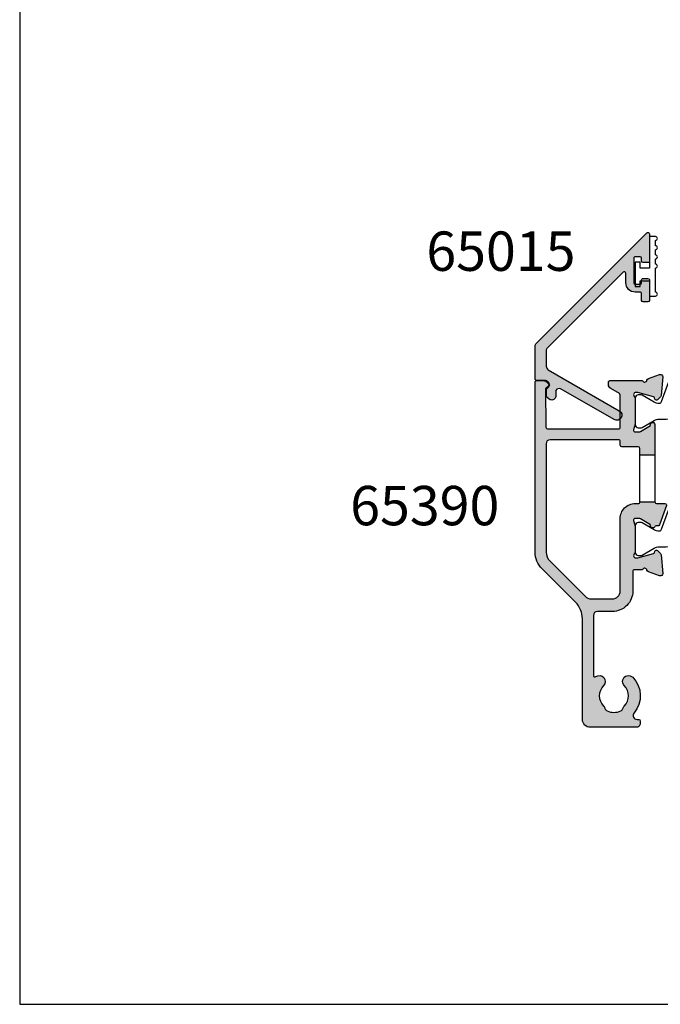
# Model space of a CAD drawing. Units: millimetres. Extents: x 0 to 354, y 0 to 482.
# Drawn here: x 0 to 81, y 0 to 125 of the extents above; entities that cross this region are included whole.
import ezdxf

# ---------------------------------------------------------------- set-up
doc = ezdxf.new("R2010")
doc.units = ezdxf.units.MM
doc.layers.get('0').update_dxf_attribs({"plot": 0})
for name, color, linetype in [('APL Hatch', 253, 'Continuous'), ('APL Joinery', 2, 'Continuous'), ('APL Notes', 7, 'Continuous')]:
    doc.layers.add(name, color=color, linetype=linetype)
doc.styles.add('Arial-Bold', font='arialbd.ttf')

# ---------------------------------------------------------------- blocks, each defined once
blk = doc.blocks.new('a4 specifiers manual')
for p, q in [((-8.078504833974876e-07, 482.000000110887), (-8.078504833974876e-07, 1.108869582822081e-07)), ((-8.078504833974876e-07, 1.108869582822081e-07), (353.9999991921495, 1.108869582822081e-07))]:
    blk.add_line(p, q)
blk = doc.blocks.new('65010')
at = {"layer": 'APL Hatch'}
h = blk.add_hatch(color=256, dxfattribs=at)
edge = h.paths.add_edge_path()
edge.add_line((13.50000064268711, 12.42778322696142), (13.50000039071874, 12.77965399813073))
edge.add_arc((13.69812921074096, 12.77965414000724), 0.1981288200222686, 89.93434346000748, 180.0000410284842, ccw=False)
edge.add_line((13.69835625102314, 12.97778282994418), (14.30239500854856, 12.97778282994418))
edge.add_arc((14.29881061742956, 12.7766243546514), 0.2011904074298936, -4.767781376813218e-06, 88.97916927675578, ccw=False)
edge.add_line((14.50000102485946, 12.77662433790965), (14.50000080840125, 10.17538466089773))
edge.add_arc((14.30239921476063, 10.17538467734084), 0.1976015936406277, 269.9999999960371, 359.9999952322191, ccw=False)
edge.add_line((14.30239921474696, 9.977783083700217), (13.69835516493156, 9.977783083741997))
edge.add_arc((13.69835516494528, 10.17613927905393), 0.1983561953119288, 180.2102615202911, 269.99999999603676, ccw=False)
edge.add_line((13.50000030527399, 10.17541136188571), (13.50000091090776, 11.02778277435851))
edge.add_arc((13.30000091090785, 11.02778291646411), 0.199999999999961, 359.9999592897433, 449.9999840258346)
edge.add_line((13.3000009666682, 11.22778291646407), (12.7000009116217, 11.22778308374515))
edge.add_arc((12.70000124618385, 12.42778308374514), 1.200000000000039, 180.0000160082454, 269.99998402583435, ccw=False)
edge.add_line((11.50000124618385, 12.42778274846924), (11.5000009109079, 13.62778291236891))
edge.add_arc((11.30000091090787, 13.62778285648959), 0.2000000000000337, 1.600824568943991e-05, 134.9999992214412)
edge.add_line((11.15857955659223, 13.76920421464861), (1.546447834324578, 4.157072753608244))
edge.add_arc((1.900001220113624, 3.803519358210735), 0.5000000000000047, 134.9999992214412, 179.9999927261677)
edge.add_line((1.400001220113623, 3.803519421686897), (1.400000967966619, 1.817364323508947))
edge.add_arc((1.900000967966613, 1.817364260032786), 0.4999999999999982, 179.9999927261677, 240.0000000000014)
edge.add_line((1.650000967966624, 1.384351558140562), (10.67546429320042, -3.826502122243991))
edge.add_arc((10.35046429320043, -4.389418634703895), 0.6500000000000128, -119.99999999999892, 60.00000000000131, ccw=False)
edge.add_line((10.02546429320043, -4.952335147163798), (3.306311603029146, -1.073030532767341))
edge.add_arc((3.056311603029156, -1.506043234659558), 0.4999999999999926, 60.00000000000093, 149.7924706665844)
edge.add_arc((2.797048995487417, -1.35510317923803), 0.2000000000000001, 149.7924706665846, 180)
edge.add_line((2.597048995487417, -1.35510317923803), (2.597048995487417, -2.064894288245197))
edge.add_arc((2.397048995487417, -2.064894288245197), 0.1999999999999997, -18.66261401761642, 0, ccw=False)
edge.add_arc((2.112823211852554, -1.968895830355788), 0.4999999999999939, 230.000002015189, 341.33738598238335, ccw=False)
edge.add_line((1.791429420480824, -2.351918063219233), (1.518491478938724, -2.122895953495683))
edge.add_arc((1.647048995487417, -1.969687060350303), 0.1999999999999999, 180, 230.0000020151889, ccw=False)
edge.add_line((1.447048995487417, -1.969687060350303), (1.447048995487417, -1.114873378443664))
edge.add_arc((1.647048995487417, -1.114873378443664), 0.2, 117.56357936960501, 180, ccw=False)
edge.add_arc((1.299999532389016, -0.4499999542769531), 0.5500000000000368, 297.5635793696049, 340.9171542120218)
edge.add_arc((1.536261241893683, -0.5317336965255286), 0.2999999999999879, 340.9171542120218, 410.0000020151882)
edge.add_line((1.729097516716719, -0.3019203568074708), (1.425046294791621, -0.04679110685461974))
edge.add_arc((1.296488778242932, -0.1999999999999896), 0.1999999999999892, 50.0000020151882, 90)
edge.add_line((1.296488778242932, -3.885780586188048e-16), (0.2000000321113888, -4.440892098500626e-16))
edge.add_arc((0.2000000321113888, 0.1999999999999895), 0.19999999999999, 179.999990800762, 270, ccw=False)
edge.add_line((3.211140142678204e-08, 0.2000000321113876), (7.037885296212743e-07, 4.383418801942096))
edge.add_arc((0.5000007037884941, 4.383418721663601), 0.499999999999971, 134.9999981088613, 179.9999908007621, ccw=False)
edge.add_line((0.1464473248648351, 4.736972123926448), (14.15859373271758, 18.74911760679269))
edge.add_arc((14.30000917069757, 18.60770215947741), 0.1999916369212868, -1.699862650639261e-08, 134.9999981088614, ccw=False)
edge.add_line((14.50000080761886, 18.60770215941808), (14.50000080659946, 15.17176042879453))
edge.add_arc((14.30616400545607, 15.17159998737304), 0.1938368675431797, -90.82203046785912, 0.047424504308992255, ccw=False)
edge.add_line((14.30338309653228, 14.97778306921441), (13.69785427735275, 14.97778306921441))
edge.add_arc((13.70335390754296, 15.18109558609314), 0.2033868861352445, 181.0365707831111, 268.4505195150801, ccw=False)
edge.add_line((13.50000030527399, 15.17741619809736), (13.50000030527399, 15.52778308374807))
edge.add_arc((13.29929313873278, 15.52707591934632), 0.2007084123361323, 0.201873050569103, 89.79795344734653)
edge.add_line((13.30000091091248, 15.72778308374518), (12.7000004787742, 15.72778308374566))
edge.add_arc((12.70000047877404, 15.52778308374565), 0.2000000000000171, 89.9999999999537, 180.0000079869148)
edge.add_line((12.50000047877403, 15.52778305586605), (12.5000009109077, 12.42778305249715))
edge.add_arc((12.70000091090769, 12.42778308037674), 0.1999999999999888, 180.0000079869148, 270.0000003216421)
edge.add_line((12.70000091203043, 12.22778308037675), (13.30000064380989, 12.22778308374498))
edge.add_arc((13.30000064268715, 12.42778308374499), 0.2000000000000135, 270.0000003216416, 360.0000410284847)
at = {"layer": 'APL Joinery'}
blk.add_lwpolyline([(13.50000064268711, 12.42778322696142), (13.50000039071874, 12.77965399813073, -0.4145494450169627), (13.69835625102314, 12.97778282994418), (14.30239500854856, 12.97778282994418, -0.4090047258736149), (14.50000102485946, 12.77662433790965), (14.50000080840125, 10.17538466089773, -0.4142135380206909), (14.30239921474696, 9.977783083700217), (13.69835516493156, 9.977783083741997, -0.413139123760707), (13.50000030527399, 10.17541136188571), (13.50000091090776, 11.02778277435851, 0.4142136888227878), (13.3000009666682, 11.22778291646407), (12.7000009116217, 11.22778308374515, -0.4142133988805853), (11.50000124618385, 12.42778274846924), (11.5000009109079, 13.62778291236891, 0.6681785319713323), (11.15857955659223, 13.76920421464861), (1.546447834324577, 4.157072753608243, 0.1989123379173384), (1.400001220113623, 3.803519421686897), (1.400000967966619, 1.817364323508947, 0.2679492264479016), (1.650000967966624, 1.384351558140562), (10.67546429320042, -3.826502122243991, -1), (10.02546429320043, -4.952335147163798), (3.306311603029145, -1.073030532767341, 0.4131530800577659), (2.624207257126253, -1.254476475623676, 0.1325738199882777), (2.597048995487417, -1.35510317923803), (2.597048995487417, -2.064894288245197, -0.08161148406649711), (2.586532851243996, -2.12889326017147, -0.5280065183067785), (1.791429420480824, -2.351918063219233), (1.518491478938724, -2.122895953495683, -0.2216946718680195), (1.447048995487417, -1.969687060350303), (1.447048995487417, -1.114873378443664, -0.2793763276391254), (1.554502471994515, -0.9375737986658828, 0.1914547722221309), (1.819775293299217, -0.6298141872237961, 0.3109046430705742), (1.729097516716719, -0.3019203568074708), (1.425046294791621, -0.04679110685461974, 0.1763269716421653), (1.296488778242932, -3.885780586188048e-16), (0.2000000321113888, -4.440892098500626e-16, -0.4142136093991496), (3.211140142678204e-08, 0.2000000321113876), (7.037885296212743e-07, 4.383418801942096, -0.1989123342303908), (0.1464473248648351, 4.736972123926448), (14.15859373271758, 18.74911760679269, -0.6681786260908814), (14.50000080761886, 18.60770215941808), (14.50000080659946, 15.17176042879453, -0.4186651902865818), (14.30338309653228, 14.97778306921441), (13.69785427735275, 14.97778306921441, -0.4010547393999671), (13.50000030527399, 15.17741619809736), (13.50000030527399, 15.52778308374807, 0.4121502492733212), (13.30000091091248, 15.72778308374518), (12.7000004787742, 15.72778308374566, 0.4142136032020496), (12.50000047877403, 15.52778305586605), (12.5000009109077, 12.42778305249715, 0.4142135231885972), (12.70000091203043, 12.22778308037675), (13.30000064380989, 12.22778308374498, 0.4142137704644984)], format="xyb", close=True, dxfattribs=at)
blk = doc.blocks.new('9010009')
at = {"layer": 'APL Joinery', "color": 252, "linetype": 'Continuous'}
blk.add_lwpolyline([(2.75, 4.805634918602038), (2, 4.805634918602038), (2, 0.8000000000000114), (0.7999999999999545, 0.8000000000000114), (0.7999999999999545, 1.550000000000011), (0.2000000000000455, 1.550000000000011), (0.2000000000000455, -1.550000000000011), (0.7999999999999545, -1.550000000000011), (0.7999999999999545, -0.8000000000000114), (2, -0.8000000000000114), (2, -2.75), (2.75, -2.75, 0.9999999999999999), (2.75, -2.25), (2.75, 0.8000000000000114, 0.9999999999999999), (2.75, 1.300000000000011), (2.75, 1.968968318602037, 0.9999999999999999), (2.75, 2.468968318602037), (2.75, 3.137301618602038, 0.9999999999999999), (2.75, 3.637301618602038), (2.75, 4.305634918602038, 0.9999999999999999)], format="xyb", close=True, dxfattribs=at)
blk = doc.blocks.new('06070')
at = {"layer": 'APL Hatch'}
blk.add_hatch(color=256, dxfattribs=at).paths.add_polyline_path([(15.19999994027786, 36.87443610772345), (15.20000265006878, 38.45001878457843, 0.5855212541027874), (14.81975239792192, 38.66340822976257), (14.73439934582614, 38.61130968783119, 0.3610942021025012), (14.63096929776839, 38.30907520398353), (13.3774984524547, 37.54395499224891, -0.13787192021353), (13.22119574017784, 37.50002038223866), (12.70000330544207, 37.50002050347967, -0.4903140418574569), (12.50635413937499, 37.75002032810978), (12.69365153707129, 38.47542274408204, 0.06325395861094191), (12.70000232448048, 38.52542253842428), (12.7000028132217, 41.75280687576361, 0.2134222525776569), (12.60000243022182, 41.97641406150922, -0.6885025896032383), (12.8000034314582, 42.500021201821), (12.99392088831135, 42.50002030706244), (15.02056586459118, 41.95698164095783, -0.2679467187028698), (15.16198669206148, 41.81556201734781), (15.20681774037972, 41.64825620487495, 0.5773463982749989), (15.54142341504979, 41.55859998411492), (15.90517251618231, 41.92234709161842, 0.1763272656801432), (15.99189942983361, 42.10833249587701), (16.19886130382204, 44.47387299750773, 0.5486192757206558), (15.79739693110643, 44.78192800861951), (14.38656366175858, 44.26842690255149, 0.2637237320069261), (14.19458650213037, 44.04327082977605, -0.764722808932654), (13.61716134536438, 44.00002051636432), (9.500003180220668, 44.00002058427316, 0.4142135672041067), (9.300003176921848, 43.80002058427316), (9.300003176921848, 43.5000214463592, 0.2679492018553901), (9.600002989923382, 42.98040654908247), (10.70000040724937, 42.34532279566668, -0.2679490564656059), (10.80000041334128, 42.17211781991303), (10.80000263193692, 38.08331002164271, -0.414213721297732), (10.60000263193683, 37.88330991312228), (1.578625823200223, 37.88330991312706, -0.4107777944555256), (1.378639616788593, 38.08096103146902), (1.321620598719937, 42.93561902491911, -0.3202167836935313), (1.453413646138545, 43.12697842312266, 0.2262065624627515), (1.725274018332381, 43.40290042205315, 0.3109046430705893), (1.664822167277409, 43.62149630899741), (1.26947792078178, 43.95322949672476, 0.1763268303251214), (1.140920513877739, 44.00002060357935), (0.2000035189127065, 44.00002111941195, 0.4142136944796744), (3.409268001686172e-06, 43.80002113884859), (1.314253940343235e-06, 22.24266106017711, 0.1989124241081219), (0.878681340891462, 20.12133989461542), (5.121320754134523, 15.87870150889045, -0.1989123991787563), (6.000000667454529, 13.75738090466804), (6.000000651367031, 1.000143198500378, 0.4142063782554403), (6.999976121931947, 0.0001431975399844854), (12.84996385721433, -2.993555788255442e-07, 0.4142207468965989), (13.34997612193196, 0.4999997004939978), (13.34997612193196, 0.7999923417536672, 0.4142063778860904), (13.14998102781902, 0.9999923416934972), (12.93203521480998, 0.9999976877812132, -0.6394970237496802), (12.55125899152818, 1.824034919144551, 0.3890613577385569), (12.38362996808586, 6.348952323617146, 1), (11.31632227577814, 5.294981598245338, -0.4105354136279753), (11.31632227577811, 2.695187142328161, 0.1208298210875793), (11.13305910205375, 2.388497005666232, -0.2159691418845626), (10.8598451409484, 2.079196776993326, -0.2141168045770091), (9.140107102915506, 2.079196776993318, -0.2159691418845639), (8.866893141810143, 2.388497005666238, 0.1208298210875783), (8.68362996808579, 2.695187142328164, -0.410535413627978), (8.683629968085759, 5.294981598245348, 0.9163325426368675), (7.715937904562476, 6.433612958108355, -0.6089686838338212), (7.40019437993065, 6.596718648166505), (7.40019783224527, 14.20002111405769, -0.4142134763250097), (7.900197912379254, 14.70002088703037), (9.800004280031535, 14.70002058255207, 0.4142139744073995), (12.40000469672653, 17.30002382346463), (12.40000158046962, 19.80001967064251, -0.4142137729461258), (12.60000147495675, 20.00001991994345), (13.61715887788173, 20.00002045655869, -0.764727134888305), (14.1945849641423, 19.95677106352496, 0.2637246937693996), (14.38656229244257, 19.73161390093675), (15.79739764486585, 19.21811178509644, 0.5486190604627729), (16.19886208339583, 19.52616653519579), (15.99190253789234, 21.89170274420565, 0.1763264909778738), (15.90517641415441, 22.07768758198495), (15.54142370387509, 22.44144108107907, 0.5773492733550161), (15.20681723981184, 22.35178447380782), (15.16198721793779, 22.18447927939041, -0.2679482130514266), (15.02056599197554, 22.04305868819011), (12.99391623896008, 21.50002042862669), (12.80000139460237, 21.50002091416206, -0.688499482630968), (12.60000223511203, 22.02362779183008, 0.2134218943382687), (12.70000232446412, 22.24723469773979), (12.70000202064985, 25.47462998846828, 0.06325531104259284), (12.69365096669544, 25.52463082658814), (12.50635297735668, 26.25001955883407, -0.4903157321657279), (12.70000190086707, 26.50002041578188), (13.2211956373834, 26.50002047450981, -0.1378721865474035), (13.3774986120973, 26.45608568234346), (14.6309660099443, 25.69096556986983, 0.3610954102950633), (14.73439686310773, 25.38873049247707), (14.81975052475089, 25.3366320378012, 0.4400698866367131), (15.17395154439907, 25.4389104525682, -0.2849150464414948), (15.35311282769465, 25.55002156367943), (15.58697303238839, 25.55002156367941, 0.3152987888789938), (15.77491155654558, 25.68161753501428), (16.66663822759602, 28.13161642805096, 0.5205670505517377), (16.47869970343884, 28.40002045671609), (15.39999994027786, 28.40002045671609, -0.4142135623730952), (15.19999994027786, 28.60002045671609), (13.30000503051453, 28.60002045671609, -0.4142135754026199), (13.10000502161741, 28.40002045671609), (12.70000004864233, 28.40002047451054, 0.4142136229290459), (10.79999996411972, 26.50002016620631), (10.800001456961, 17.30002067564327, -0.4142136320719286), (9.800001381259658, 16.30002051337789), (7.094114085582277, 16.30002071821716, -0.1989123162341624), (6.387007465723609, 16.59291385140407), (1.86863071467542, 21.11128950815378, -0.1989124258633754), (1.400001314253935, 22.24266093492659), (1.400002742416237, 35.98331032730304, -0.4142135223373564), (1.900002726039466, 36.48331027533453), (10.599999957569, 36.48331056029021, -0.4142135719663829), (10.79999996411972, 36.2833105602902), (10.79999996411972, 35.80001988455508, 0.4142135623730951), (10.99999996411972, 35.60001988455508), (13.10000503051452, 35.60001988455508, -0.4142135623730976), (13.30000503051453, 35.40001988455508), (13.30000503051452, 34.60002045671609), (15.19999994027786, 34.6000204567161)])
at = {"layer": 'APL Joinery'}
for p, q in [((13.30000503051453, 34.60002045671609), (15.19999994027786, 34.60002045671609)), ((13.30000503051453, 28.60002045671609), (15.19999994027786, 28.60002045671609))]:
    blk.add_line(p, q, dxfattribs=at)
for points in [[(1.664822167277409, 43.62149630899741, -0.3109046430706301), (1.725274018332371, 43.40290042205312, -0.2262074862026539), (1.453412159102753, 43.12697788387227, 0.3202146037496588), (1.321620598719937, 42.93561902491911), (1.378639616788593, 38.08096103146902, 0.4107777944555257), (1.578625823200223, 37.88330991312706), (10.60000263193683, 37.88330991312228, 0.414213721297732), (10.80000263193692, 38.08331002164271), (10.80000041334128, 42.17211781991303, 0.2679490564656059), (10.70000040724937, 42.34532279566668), (9.600002989923382, 42.98040654908247, -0.2679492018553901), (9.300003176921848, 43.5000214463592), (9.300003176921848, 43.80002058427316, -0.4142135672041067), (9.500003180220668, 44.00002058427316), (13.61716134536438, 44.00002051636432, 0.7647228089326563), (14.19458650213037, 44.04327082977606, -0.2637237320069206), (14.38656366175858, 44.26842690255149), (15.79739693110643, 44.78192800861951, -0.5486192757206558), (16.19886130382204, 44.47387299750773), (15.99189942983361, 42.10833249587701, -0.1763272656801432), (15.90517251618231, 41.92234709161842), (15.54142341504979, 41.55859998411492, -0.5773463982749988), (15.20681774037972, 41.64825620487495), (15.16198669206148, 41.81556201734781, 0.2679467187028699), (15.02056586459118, 41.95698164095783), (13.03207022178969, 42.4897982092568, 0.06554239464588538), (12.95442578825639, 42.5000204892976), (12.8000034314582, 42.500021201821, 0.6885025896032361), (12.60000243022182, 41.97641406150922, -0.2134222525776562), (12.7000028132217, 41.75280687576361), (12.70000232448048, 38.52542253842428, -0.06325395861094191), (12.69365153707129, 38.47542274408204), (12.50635413937499, 37.75002032810978, 0.4903140418574568), (12.70000330544207, 37.50002050347967), (13.22119574017784, 37.50002038223866, 0.13787192021353), (13.3774984524547, 37.54395499224891), (14.63096929776839, 38.30907520398353, -0.3610942021025013), (14.73439934582614, 38.61130968783119), (14.81975239792192, 38.66340822976257, -0.5855212541027873), (15.20000265006878, 38.45001878457843), (15.19999994027786, 36.87443610772345), (15.19999994027786, 28.60002045671609, 0.414213562373095), (15.39999994027786, 28.40002045671609), (16.47869970343884, 28.40002045671609, -0.5205670505517377), (16.66663822759602, 28.13161642805096), (15.77491155654558, 25.68161753501428, -0.3152987888789939), (15.58697303238839, 25.55002156367941), (15.35311282769465, 25.55002156367943, 0.2849150464414948), (15.17395154439907, 25.4389104525682, -0.440069886636713), (14.81975052475089, 25.3366320378012), (14.73439686310773, 25.38873049247707, -0.3610954102950633), (14.6309660099443, 25.69096556986983), (13.3774986120973, 26.45608568234346, 0.1378721865474035), (13.2211956373834, 26.50002047450981), (12.70000190086707, 26.50002041578188, 0.4903157321657279), (12.50635297735668, 26.25001955883407), (12.69365096669544, 25.52463082658814, -0.06325531104259284), (12.70000202064985, 25.47462998846828), (12.70000232446412, 22.24723469773979, -0.2134218943382694), (12.60000223511203, 22.02362779183008, 0.6884994826309699), (12.80000139460237, 21.50002091416206), (12.95442017118103, 21.50002052751927, 0.06554398685109819), (13.03206651512431, 21.51024274727808), (15.02056599197554, 22.04305868819011, 0.2679482130514266), (15.16198721793779, 22.18447927939041), (15.20681723981184, 22.35178447380782, -0.5773492733550161), (15.54142370387509, 22.44144108107907), (15.90517641415441, 22.07768758198495, -0.1763264909778738), (15.99190253789234, 21.89170274420565), (16.19886208339583, 19.52616653519579, -0.548619060462773), (15.79739764486585, 19.21811178509644), (14.38656229244257, 19.73161390093675, -0.2637246937693994), (14.1945849641423, 19.95677106352496, 0.7647271348883053), (13.61715887788173, 20.00002045655869), (12.60000147495675, 20.00001991994345, 0.4142137729461259), (12.40000158046962, 19.80001967064251), (12.40000469672653, 17.30002382346463, -0.4142139744073994), (9.800004280031535, 14.70002058255207), (7.900197912379254, 14.70002088703037, 0.4142134763250097), (7.40019783224527, 14.20002111405769), (7.40019437993065, 6.596718648166505, 0.608968683833824), (7.715937904562477, 6.433612958108355, -0.9163325426368681), (8.68362996808576, 5.294981598245349, 0.4105354136279783), (8.68362996808579, 2.695187142328164, -0.1208298210875782), (8.866893141810143, 2.388497005666238, 0.2159691418845639), (9.140107102915506, 2.079196776993318, 0.214116804577009), (10.8598451409484, 2.079196776993326, 0.2159691418845626), (11.13305910205375, 2.388497005666232, -0.1208298210875795), (11.31632227577811, 2.695187142328162, 0.4105354136279753), (11.31632227577814, 5.294981598245339, -1), (12.38362996808586, 6.348952323617147, -0.3890613577385571), (12.55125899152818, 1.82403491914455, 0.6394970237496788), (12.93203521480998, 0.9999976877812132), (13.14998102781902, 0.9999923416934972, -0.4142063778860905), (13.34997612193196, 0.7999923417536672), (13.34997612193196, 0.4999997004939978, -0.414220746896599), (12.84996385721433, -2.993555788255442e-07), (6.999976121931947, 0.0001431975399844854, -0.4142063782554403), (6.000000651367031, 1.000143198500378), (6.000000667454529, 13.75738090466804, 0.1989123991787563), (5.121320754134523, 15.87870150889045), (0.878681340891462, 20.12133989461542, -0.1989124241081219), (1.314253940343235e-06, 22.24266106017711), (3.409268001686172e-06, 43.80002113884859, -0.4142136944796745), (0.2000035189127065, 44.00002111941195), (1.140920513877739, 44.00002060357935, -0.1763268303251214), (1.26947792078178, 43.95322949672476)], [(10.800001456961, 17.30002067564327), (10.79999996411972, 26.50002016620631, -0.4142136229290459), (12.70000004864233, 28.40002047451054), (13.10000502161741, 28.40002045671609, 0.4142135754026199), (13.30000503051453, 28.60002045671609), (13.30000503051453, 35.40001988455508, 0.4142135623730976), (13.10000503051452, 35.60001988455508), (10.99999996411972, 35.60001988455508, -0.4142135623730951), (10.79999996411972, 35.80001988455508), (10.79999996411972, 36.2833105602902, 0.4142135719663829), (10.599999957569, 36.48331056029021), (1.900002726039466, 36.48331027533453, 0.4142135223373565), (1.400002742416237, 35.98331032730304), (1.400001314253935, 22.24266093492659, 0.1989124258633754), (1.86863071467542, 21.11128950815378), (6.387007465723609, 16.59291385140407, 0.1989123162341624), (7.094114085582277, 16.30002071821716), (9.800001381259658, 16.30002051337789, 0.4142136320719286)]]:
    blk.add_lwpolyline(points, format="xyb", close=True, dxfattribs=at)
blk = doc.blocks.new('9100381')
at = {"layer": 'APL Joinery', "color": 8}
blk.add_lwpolyline([(-7.400000000000006, 5.599999999999909, -0.4142135623730961), (-7, 5.999999999999943), (-6.707436305458145, 5.999999999999943, -0.1319569453013689), (-6.507021797241464, 5.946170514192374), (-4.978934608275551, 5.061488457422627, 0.1319569453013706), (-4.377691083625479, 4.899999999999977), (-3.455306141162225, 4.899999999999977, -0.3152987888789851), (-2.51561352037632, 4.24202014332559), (-1.722584909757785, 2.063191942669619, 0.315298788878984), (-1.346707861443406, 1.799999999999898), (1.346707861443491, 1.799999999999898, 0.3152987888789944), (1.722584909757842, 2.063191942669619), (2.51561352037632, 4.24202014332559, -0.3152987888789933), (3.455306141162225, 4.899999999999977), (4.377691083625479, 4.899999999999977, 0.1319569453013672), (4.978934608275523, 5.06148845742257), (6.507021797241492, 5.946170514192374, -0.1319569453013538), (6.707436305458145, 5.999999999999943), (7, 6, -0.414213562373094), (7.400000000000006, 5.599999999999966), (7.400000000000006, 2.199999999999932, -0.414213562373095), (7.000000000000028, 1.799999999999955), (6.707436305458231, 1.799999999999955, -0.1319569453013592), (6.507021797241578, 1.853829485807523), (4.978934608275296, 2.738511542577328, 0.1319569453013404), (4.377691083625393, 2.899999999999977), (4.365575940834873, 2.899999999999977, 0.3152987888789835), (4.083668154599081, 2.702606042997672), (3.195794033030467, 0.2631919426697209, -0.3152987888789865), (2.819916984716116, 0), (-2.819916984716116, -5.506706202140776e-14, -0.3152987888789848), (-3.195794033030495, 0.2631919426696658), (-4.08366815459911, 2.702606042997672, 0.3152987888790007), (-4.365575940834873, 2.899999999999977), (-4.377691083625535, 2.899999999999977, 0.1319569453013445), (-4.978934608275466, 2.738511542577385), (-6.507021797241435, 1.853829485807523, -0.1319569453013741), (-6.707436305458145, 1.799999999999955), (-6.999999999999972, 1.799999999999955, -0.4142135623731054), (-7.400000000000006, 2.199999999999989)], format="xyb", close=True, dxfattribs=at)
blk = doc.blocks.new('65390')
at = {"layer": 'APL Joinery'}
blk.add_blockref('06070', (-18.34997612193196, -14.99983761354828), dxfattribs=at)
at = {"layer": 'APL Joinery', "xscale": -1, "rotation": 180}
for p in [(1.750026050625028, 29.00018290281601), (1.750026051994727, 12.80018204357974)]:
    blk.add_blockref('9100381', p, dxfattribs=at)

msp = doc.modelspace()

# ---------------------------------------------------------------- block references
msp.add_blockref('a4 specifiers manual', (0, 0))
at = {"layer": 'APL Joinery', "color": 8, "ltscale": 3}
msp.add_blockref('65390', (83.76758454147443, 50.15327222207148), dxfattribs=at)
at = {"layer": 'APL Joinery'}
for name, p in [('65010', (65.42981535325634, 79.15345583758)), ('9010009', (77.9298154757521, 92.63119824802749))]:
    msp.add_blockref(name, p, dxfattribs=at)

# ---------------------------------------------------------------- texts
at = {"layer": 'APL Notes', "style": 'Arial-Bold'}
for s, p in [('65015', (51.61147056061247, 93.08059690896766)), ('65390', (41.94792947234976, 60.79257366928465))]:
    msp.add_text(s, height=5, dxfattribs=at).set_placement(p)

doc.saveas('drawing.dxf')
